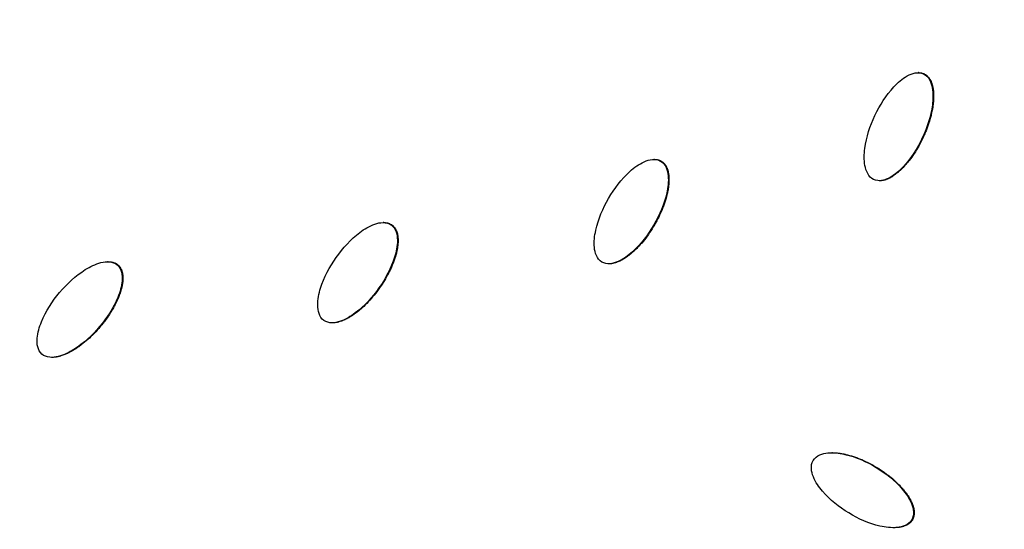
# Model space of a CAD drawing. Units: millimetres. Extents: x -3922 to 3834, y -3879 to 3877.
# Drawn here: x -3 to 182, y -650 to -553 of the extents above; entities that cross this region are included whole.
import ezdxf

# ---------------------------------------------------------------- set-up
doc = ezdxf.new("R2010")
doc.units = ezdxf.units.MM
doc.header["$LTSCALE"] = 20
doc.linetypes.add('HIDDEN', pattern=[9.525, 6.35, -3.175])
for name, color, linetype in [('2d', 230, 'Continuous'), ('EN-Free_Space', 10, 'HIDDEN'), ('EN-Free_Space_Hatch', 10, 'Continuous'), ('EN-SafetyZone', 93, 'HIDDEN')]:
    doc.layers.add(name, color=color, linetype=linetype)

msp = doc.modelspace()

# ---------------------------------------------------------------- hatches: boundary and pattern name
at = {"layer": 'EN-Free_Space_Hatch'}
h = msp.add_hatch(dxfattribs=at)
h.set_pattern_fill('ANSI31', color=256, scale=100)
h.set_pattern_definition([(122.026, (-43.77, -1.06), (-269.18, -168.37), [])])
h.paths.add_polyline_path([(826.91, 3778, 1), (-914.45, -3780.12, 1)])

# ---------------------------------------------------------------- linework, layer by layer
at = {"layer": '2d'}
for p, q in [((166.11, -563.39), (165.99, -563.39)), ((167.14, -563.61), (167.02, -563.61)), ((116.31, -579.74), (116.19, -579.74)), ((117.58, -580.07), (117.46, -580.07)), ((158.8, -583.77), (158.68, -583.77)), ((65.26, -591.66), (65.14, -591.66)), ((66.78, -592.11), (66.66, -592.11)), ((13.33, -599.05), (13.2, -599.05)), ((107.79, -599.44), (107.67, -599.44)), ((15.14, -599.64), (15.02, -599.64)), ((55.63, -610.57), (55.51, -610.57)), ((2.76, -617.09), (2.64, -617.09)), ((149.84, -635.06), (149.76, -635.06)), ((164.91, -647.76), (164.79, -647.76)), ((161.42, -649.21), (161.36, -649.21))]:
    msp.add_line(p, q, dxfattribs=at)
at = {"layer": '2d', "extrusion": (0, 0, -1)}
for centre, major_axis, start_param, end_param in [((-46.4, 0), (0, 876.28), 3.403392, 6.544985), ((-46.4, 0), (0, 876.28), 0.261799, 3.403392), ((-47.86, 0), (0, 806.54), 2.92756, 3.879224), ((-49.09, 0), (0, 811.11), 2.929108, 3.877676)]:
    msp.add_ellipse(centre, major_axis=major_axis, ratio=0.992546, start_param=start_param, end_param=end_param, dxfattribs=at)
at = {"layer": '2d'}
for points, knots in [([(-271.64, -851.94), (-361.84, -827.59), (-448.12, -788.58), (-604.15, -685.2), (-673.88, -620.83), (-789.72, -473.24), (-835.81, -390.04), (-899.69, -213.22), (-917.46, -119.63), (-922.88, 68.47), (-910.52, 162.94), (-856.92, 343.21), (-815.69, 428.97), (-708.52, 583.1), (-642.6, 651.44), (-492.74, 763.76), (-408.84, 807.74), (-231.53, 866.87), (-138.15, 882.03), (31.56, 881.98), (107.89, 871.84), (181.62, 851.94)], [1.570796, 1.570796, 1.570796, 1.570796, 1.89073, 1.89073, 2.2107, 2.2107, 2.530718, 2.530718, 2.850777, 2.850777, 3.170852, 3.170852, 3.490916, 3.490916, 3.810943, 3.810943, 4.130921, 4.130921, 4.45086, 4.45086, 4.712389, 4.712389, 4.712389, 4.712389]), ([(181.62, 851.94), (271.82, 827.59), (358.1, 788.58), (514.14, 685.2), (583.86, 620.83), (699.7, 473.24), (745.79, 390.04), (809.67, 213.22), (827.45, 119.63), (832.86, -68.47), (820.51, -162.94), (766.91, -343.21), (725.68, -428.97), (618.5, -583.1), (552.58, -651.44), (402.73, -763.76), (318.82, -807.74), (141.51, -866.87), (48.14, -882.03), (-121.58, -881.98), (-197.91, -871.84), (-271.64, -851.94)], [4.712389, 4.712389, 4.712389, 4.712389, 5.032322, 5.032322, 5.352293, 5.352293, 5.672311, 5.672311, 5.992369, 5.992369, 6.312445, 6.312445, 6.632509, 6.632509, 6.952535, 6.952535, 7.272514, 7.272514, 7.592452, 7.592452, 7.853982, 7.853982, 7.853982, 7.853982]), ([(157.62, -583.54), (157.14, -583.31), (156.76, -582.89), (156.24, -581.95), (156.08, -581.43), (155.79, -579.84), (155.83, -578.75), (156.25, -575.52), (156.94, -573.44), (158.79, -569.5), (159.96, -567.64), (162.18, -565.26), (163, -564.53), (164.41, -563.75), (164.92, -563.53), (165.97, -563.35), (166.53, -563.38), (167.02, -563.61)], [0.5, 0.5, 0.5, 0.5, 0.53125, 0.53125, 0.5625, 0.5625, 0.625, 0.625, 0.75, 0.75, 0.875, 0.875, 0.9375, 0.9375, 0.96875, 0.96875, 1, 1, 1, 1]), ([(167.02, -563.61), (167.51, -563.84), (167.89, -564.26), (168.42, -565.2), (168.58, -565.72), (168.87, -567.31), (168.83, -568.41), (168.41, -571.64), (167.72, -573.73), (165.87, -577.66), (164.7, -579.53), (162.48, -581.91), (161.65, -582.64), (160.24, -583.42), (159.73, -583.63), (158.67, -583.82), (158.1, -583.77), (157.62, -583.54)], [0, 0, 0, 0, 0.03125, 0.03125, 0.0625, 0.0625, 0.125, 0.125, 0.25, 0.25, 0.375, 0.375, 0.4375, 0.4375, 0.46875, 0.46875, 0.5, 0.5, 0.5, 0.5]), ([(167.14, -563.61), (167.2, -563.64), (167.29, -563.69), (167.38, -563.74), (167.43, -563.78), (167.46, -563.8), (167.54, -563.86), (167.62, -563.92), (167.7, -563.99), (167.75, -564.03), (167.77, -564.06), (167.84, -564.13), (167.91, -564.2), (167.97, -564.28), (168.02, -564.33), (168.04, -564.36), (168.1, -564.44), (168.16, -564.52), (168.22, -564.62), (168.24, -564.67), (168.26, -564.7), (168.27, -564.71), (168.34, -564.84), (168.43, -565.01), (168.52, -565.24), (168.56, -565.35), (168.58, -565.4), (168.59, -565.43), (168.59, -565.45), (168.64, -565.59), (168.69, -565.78), (168.75, -566.01), (168.77, -566.13), (168.78, -566.18), (168.79, -566.22), (168.79, -566.24), (168.84, -566.5), (168.89, -566.89), (168.92, -567.37), (168.93, -567.61), (168.93, -567.74), (168.93, -567.79), (168.93, -567.83), (168.93, -567.85), (168.93, -567.99), (168.92, -568.19), (168.91, -568.43), (168.9, -568.55), (168.9, -568.6), (168.9, -568.64), (168.9, -568.66), (168.89, -568.8), (168.87, -569), (168.84, -569.24), (168.83, -569.36), (168.82, -569.41), (168.82, -569.45), (168.81, -569.47), (168.75, -570), (168.65, -570.53), (168.48, -571.32), (168.38, -571.72), (168.25, -572.19), (168.18, -572.42), (168.14, -572.54), (168.13, -572.59), (168.12, -572.62), (168.11, -572.64), (167.95, -573.16), (167.77, -573.66), (167.48, -574.42), (167.32, -574.8), (167.12, -575.24), (167.02, -575.47), (166.98, -575.56), (166.95, -575.63), (166.93, -575.66), (166.41, -576.76), (165.86, -577.75), (164.97, -579.11), (164.5, -579.75), (163.93, -580.45), (163.64, -580.79), (163.49, -580.95), (163.41, -581.03), (163.38, -581.07), (163.36, -581.09), (163.35, -581.1), (163.24, -581.22), (163.1, -581.37), (162.93, -581.53), (162.85, -581.61), (162.81, -581.65), (162.79, -581.67), (162.78, -581.68), (162.67, -581.79), (162.51, -581.93), (162.34, -582.09), (162.25, -582.16), (162.21, -582.2), (162.19, -582.22), (162.17, -582.23), (161.94, -582.42), (161.61, -582.67), (161.22, -582.93), (161.03, -583.05), (160.93, -583.1), (160.89, -583.13), (160.86, -583.14), (160.85, -583.15), (160.71, -583.23), (160.52, -583.32), (160.31, -583.42), (160.2, -583.46), (160.16, -583.48), (160.13, -583.49), (160.12, -583.5), (159.97, -583.55), (159.77, -583.62), (159.54, -583.68), (159.45, -583.7), (159.39, -583.71), (159.36, -583.72), (159.25, -583.73), (159.19, -583.74), (159.05, -583.76), (158.99, -583.76), (158.88, -583.77), (158.84, -583.77), (158.8, -583.77)], [0, 0, 0, 0, 0.0039063, 0.0058594, 0.0058594, 0.0078125, 0.0078125, 0.0117188, 0.0136719, 0.0136719, 0.015625, 0.015625, 0.0195313, 0.0214844, 0.0214844, 0.0234375, 0.0234375, 0.0273438, 0.0292969, 0.0302734, 0.0302734, 0.03125, 0.03125, 0.0390625, 0.0429688, 0.0449219, 0.0458984, 0.0458984, 0.046875, 0.046875, 0.0546875, 0.0585938, 0.0605469, 0.0615234, 0.0615234, 0.0625, 0.0625, 0.078125, 0.0859375, 0.0898438, 0.0917969, 0.0927734, 0.0927734, 0.09375, 0.09375, 0.1015625, 0.1054688, 0.1074219, 0.1083984, 0.1083984, 0.109375, 0.109375, 0.1171875, 0.1210938, 0.1230469, 0.1240234, 0.1240234, 0.125, 0.125, 0.15625, 0.15625, 0.171875, 0.1796875, 0.1835938, 0.1855469, 0.1865234, 0.1865234, 0.1875, 0.1875, 0.21875, 0.21875, 0.234375, 0.2421875, 0.2460938, 0.2480469, 0.2480469, 0.25, 0.25, 0.3125, 0.3125, 0.34375, 0.359375, 0.3671875, 0.3710938, 0.3730469, 0.3740234, 0.3740234, 0.375, 0.375, 0.3828125, 0.3867188, 0.3886719, 0.3896484, 0.3896484, 0.390625, 0.390625, 0.3984375, 0.4023438, 0.4042969, 0.4052734, 0.4052734, 0.40625, 0.40625, 0.421875, 0.4296875, 0.4335938, 0.4355469, 0.4365234, 0.4365234, 0.4375, 0.4375, 0.4453125, 0.4492188, 0.4511719, 0.4521484, 0.4521484, 0.453125, 0.453125, 0.4609375, 0.4648438, 0.4667969, 0.4667969, 0.46875, 0.46875, 0.4726563, 0.4726563, 0.4765625, 0.4765625, 0.4788148, 0.4788148, 0.4788148, 0.4788148]), ([(166.11, -563.39), (166.13, -563.39), (166.18, -563.39), (166.24, -563.39), (166.3, -563.4), (166.33, -563.4), (166.44, -563.41), (166.54, -563.42), (166.63, -563.44), (166.7, -563.46), (166.73, -563.46), (166.9, -563.51), (167.02, -563.55), (167.14, -563.61)], [0.97927655, 0.97927655, 0.97927655, 0.97927655, 0.98046875, 0.98242188, 0.98242188, 0.984375, 0.984375, 0.98828125, 0.99023438, 0.99023438, 0.9921875, 0.9921875, 1, 1, 1, 1]), ([(106.37, -599.11), (105.92, -598.84), (105.57, -598.39), (105.13, -597.4), (105.02, -596.87), (104.87, -595.26), (105, -594.17), (105.7, -590.99), (106.57, -588.97), (108.75, -585.22), (110.07, -583.46), (112.49, -581.28), (113.38, -580.63), (114.85, -579.97), (115.37, -579.8), (116.44, -579.71), (116.99, -579.79), (117.46, -580.07)], [0.5, 0.5, 0.5, 0.5, 0.53125, 0.53125, 0.5625, 0.5625, 0.625, 0.625, 0.75, 0.75, 0.875, 0.875, 0.9375, 0.9375, 0.96875, 0.96875, 1, 1, 1, 1]), ([(117.46, -580.07), (117.93, -580.34), (118.27, -580.79), (118.71, -581.77), (118.83, -582.31), (118.98, -583.92), (118.85, -585.01), (118.15, -588.19), (117.28, -590.21), (115.09, -593.97), (113.77, -595.73), (111.35, -597.91), (110.46, -598.56), (108.99, -599.22), (108.47, -599.38), (107.39, -599.48), (106.83, -599.38), (106.37, -599.11)], [0, 0, 0, 0, 0.03125, 0.03125, 0.0625, 0.0625, 0.125, 0.125, 0.25, 0.25, 0.375, 0.375, 0.4375, 0.4375, 0.46875, 0.46875, 0.5, 0.5, 0.5, 0.5]), ([(117.58, -580.07), (117.64, -580.1), (117.72, -580.15), (117.8, -580.22), (117.86, -580.26), (117.88, -580.28), (117.96, -580.35), (118.03, -580.41), (118.1, -580.49), (118.15, -580.54), (118.17, -580.57), (118.23, -580.64), (118.29, -580.72), (118.35, -580.81), (118.39, -580.86), (118.41, -580.89), (118.46, -580.98), (118.51, -581.07), (118.56, -581.17), (118.59, -581.22), (118.6, -581.25), (118.61, -581.27), (118.67, -581.4), (118.74, -581.58), (118.81, -581.81), (118.84, -581.93), (118.85, -581.98), (118.86, -582.01), (118.87, -582.03), (118.9, -582.17), (118.94, -582.36), (118.97, -582.6), (118.99, -582.72), (118.99, -582.78), (119, -582.81), (119, -582.83), (119.02, -583.1), (119.04, -583.49), (119.03, -583.97), (119.01, -584.21), (119, -584.34), (119, -584.39), (119, -584.43), (118.99, -584.45), (118.98, -584.59), (118.96, -584.79), (118.93, -585.03), (118.91, -585.15), (118.9, -585.2), (118.89, -585.23), (118.89, -585.25), (118.87, -585.4), (118.83, -585.59), (118.79, -585.83), (118.76, -585.95), (118.75, -586), (118.74, -586.04), (118.74, -586.05), (118.62, -586.58), (118.49, -587.09), (118.24, -587.87), (118.11, -588.26), (117.94, -588.71), (117.85, -588.94), (117.8, -589.06), (117.78, -589.11), (117.77, -589.14), (117.76, -589.16), (117.56, -589.65), (117.34, -590.14), (116.98, -590.87), (116.79, -591.23), (116.55, -591.66), (116.43, -591.88), (116.38, -591.97), (116.34, -592.03), (116.33, -592.06), (115.71, -593.12), (115.08, -594.05), (114.07, -595.32), (113.55, -595.93), (112.92, -596.57), (112.6, -596.88), (112.44, -597.03), (112.36, -597.11), (112.32, -597.14), (112.3, -597.16), (112.29, -597.17), (112.17, -597.28), (112.02, -597.41), (111.84, -597.56), (111.75, -597.64), (111.71, -597.67), (111.68, -597.69), (111.67, -597.7), (111.55, -597.8), (111.38, -597.93), (111.19, -598.06), (111.1, -598.13), (111.06, -598.16), (111.03, -598.18), (111.02, -598.19), (110.77, -598.36), (110.42, -598.58), (110.01, -598.81), (109.81, -598.91), (109.7, -598.95), (109.66, -598.97), (109.63, -598.99), (109.62, -598.99), (109.47, -599.06), (109.28, -599.14), (109.06, -599.21), (108.95, -599.25), (108.9, -599.26), (108.87, -599.27), (108.86, -599.27), (108.71, -599.32), (108.51, -599.37), (108.28, -599.4), (108.18, -599.42), (108.11, -599.42), (108.08, -599.43), (107.98, -599.44), (107.91, -599.44), (107.83, -599.44), (107.81, -599.44), (107.79, -599.44)], [0, 0, 0, 0, 0.0039063, 0.0058594, 0.0058594, 0.0078125, 0.0078125, 0.0117188, 0.0136719, 0.0136719, 0.015625, 0.015625, 0.0195313, 0.0214844, 0.0214844, 0.0234375, 0.0234375, 0.0273438, 0.0292969, 0.0302734, 0.0302734, 0.03125, 0.03125, 0.0390625, 0.0429688, 0.0449219, 0.0458984, 0.0458984, 0.046875, 0.046875, 0.0546875, 0.0585938, 0.0605469, 0.0615234, 0.0615234, 0.0625, 0.0625, 0.078125, 0.0859375, 0.0898438, 0.0917969, 0.0927734, 0.0927734, 0.09375, 0.09375, 0.1015625, 0.1054688, 0.1074219, 0.1083984, 0.1083984, 0.109375, 0.109375, 0.1171875, 0.1210938, 0.1230469, 0.1240234, 0.1240234, 0.125, 0.125, 0.15625, 0.15625, 0.171875, 0.1796875, 0.1835938, 0.1855469, 0.1865234, 0.1865234, 0.1875, 0.1875, 0.21875, 0.21875, 0.234375, 0.2421875, 0.2460938, 0.2480469, 0.2480469, 0.25, 0.25, 0.3125, 0.3125, 0.34375, 0.359375, 0.3671875, 0.3710938, 0.3730469, 0.3740234, 0.3740234, 0.375, 0.375, 0.3828125, 0.3867188, 0.3886719, 0.3896484, 0.3896484, 0.390625, 0.390625, 0.3984375, 0.4023438, 0.4042969, 0.4052734, 0.4052734, 0.40625, 0.40625, 0.421875, 0.4296875, 0.4335938, 0.4355469, 0.4365234, 0.4365234, 0.4375, 0.4375, 0.4453125, 0.4492188, 0.4511719, 0.4521484, 0.4521484, 0.453125, 0.453125, 0.4609375, 0.4648438, 0.4667969, 0.4667969, 0.46875, 0.46875, 0.4726563, 0.4726563, 0.4737853, 0.4737853, 0.4737853, 0.4737853]), ([(116.31, -579.74), (116.32, -579.74), (116.32, -579.74), (116.36, -579.74), (116.39, -579.75), (116.5, -579.75), (116.6, -579.76), (116.7, -579.77), (116.76, -579.78), (116.79, -579.78), (116.89, -579.8), (116.99, -579.83), (117.09, -579.85), (117.15, -579.87), (117.18, -579.88), (117.34, -579.94), (117.46, -580), (117.58, -580.07)], [0.97421011, 0.97421011, 0.97421011, 0.97421011, 0.97460938, 0.97460938, 0.9765625, 0.9765625, 0.98046875, 0.98242188, 0.98242188, 0.984375, 0.984375, 0.98828125, 0.99023438, 0.99023438, 0.9921875, 0.9921875, 1, 1, 1, 1]), ([(53.97, -610.12), (53.54, -609.81), (53.23, -609.33), (52.88, -608.31), (52.81, -607.76), (52.81, -606.15), (53.03, -605.07), (54, -601.96), (55.04, -600.03), (57.54, -596.47), (59.01, -594.84), (61.61, -592.88), (62.55, -592.31), (64.07, -591.78), (64.6, -591.66), (65.68, -591.66), (66.22, -591.79), (66.66, -592.11)], [0.5, 0.5, 0.5, 0.5, 0.53125, 0.53125, 0.5625, 0.5625, 0.625, 0.625, 0.75, 0.75, 0.875, 0.875, 0.9375, 0.9375, 0.96875, 0.96875, 1, 1, 1, 1]), ([(66.66, -592.11), (67.1, -592.42), (67.41, -592.9), (67.77, -593.92), (67.83, -594.47), (67.84, -596.08), (67.62, -597.16), (66.65, -600.27), (65.6, -602.21), (63.1, -605.76), (61.63, -607.4), (59.03, -609.36), (58.09, -609.93), (56.57, -610.46), (56.03, -610.58), (54.95, -610.57), (54.4, -610.43), (53.97, -610.12)], [0, 0, 0, 0, 0.03125, 0.03125, 0.0625, 0.0625, 0.125, 0.125, 0.25, 0.25, 0.375, 0.375, 0.4375, 0.4375, 0.46875, 0.46875, 0.5, 0.5, 0.5, 0.5]), ([(66.78, -592.11), (66.84, -592.15), (66.92, -592.21), (66.99, -592.28), (67.04, -592.32), (67.07, -592.35), (67.14, -592.42), (67.2, -592.49), (67.27, -592.57), (67.31, -592.63), (67.33, -592.66), (67.38, -592.74), (67.44, -592.82), (67.49, -592.91), (67.52, -592.97), (67.54, -593.01), (67.58, -593.09), (67.62, -593.19), (67.67, -593.3), (67.69, -593.34), (67.7, -593.38), (67.7, -593.39), (67.75, -593.53), (67.81, -593.72), (67.86, -593.95), (67.88, -594.07), (67.89, -594.13), (67.89, -594.16), (67.9, -594.18), (67.92, -594.32), (67.94, -594.52), (67.95, -594.76), (67.95, -594.88), (67.96, -594.93), (67.96, -594.97), (67.96, -594.99), (67.96, -595.26), (67.94, -595.65), (67.89, -596.13), (67.85, -596.37), (67.83, -596.49), (67.82, -596.54), (67.82, -596.58), (67.81, -596.6), (67.79, -596.74), (67.75, -596.94), (67.69, -597.17), (67.67, -597.29), (67.65, -597.34), (67.65, -597.38), (67.64, -597.39), (67.61, -597.54), (67.55, -597.73), (67.49, -597.96), (67.45, -598.08), (67.44, -598.13), (67.43, -598.16), (67.42, -598.18), (67.26, -598.69), (67.08, -599.19), (66.77, -599.95), (66.6, -600.32), (66.39, -600.76), (66.28, -600.98), (66.23, -601.09), (66.2, -601.14), (66.19, -601.17), (66.18, -601.19), (65.93, -601.66), (65.67, -602.13), (65.25, -602.82), (65.03, -603.17), (64.76, -603.58), (64.62, -603.78), (64.56, -603.87), (64.52, -603.93), (64.5, -603.96), (63.79, -604.95), (63.08, -605.83), (61.97, -607.01), (61.4, -607.57), (60.72, -608.16), (60.37, -608.44), (60.2, -608.57), (60.11, -608.64), (60.07, -608.67), (60.04, -608.69), (60.03, -608.69), (59.91, -608.79), (59.74, -608.91), (59.55, -609.05), (59.45, -609.11), (59.41, -609.14), (59.38, -609.16), (59.37, -609.17), (59.24, -609.26), (59.07, -609.37), (58.86, -609.49), (58.76, -609.55), (58.72, -609.57), (58.69, -609.59), (58.68, -609.6), (58.42, -609.75), (58.05, -609.94), (57.62, -610.12), (57.41, -610.21), (57.3, -610.24), (57.26, -610.26), (57.23, -610.27), (57.21, -610.28), (57.06, -610.33), (56.86, -610.39), (56.64, -610.45), (56.53, -610.47), (56.48, -610.48), (56.45, -610.49), (56.43, -610.49), (56.28, -610.52), (56.07, -610.55), (55.84, -610.57), (55.74, -610.57), (55.68, -610.57), (55.66, -610.57), (55.63, -610.57)], [0, 0, 0, 0, 0.0039062, 0.0058594, 0.0058594, 0.0078125, 0.0078125, 0.0117187, 0.0136719, 0.0136719, 0.015625, 0.015625, 0.0195312, 0.0214844, 0.0214844, 0.0234375, 0.0234375, 0.0273437, 0.0292969, 0.0302734, 0.0302734, 0.03125, 0.03125, 0.0390625, 0.0429687, 0.0449219, 0.0458984, 0.0458984, 0.046875, 0.046875, 0.0546875, 0.0585937, 0.0605469, 0.0615234, 0.0615234, 0.0625, 0.0625, 0.078125, 0.0859375, 0.0898437, 0.0917969, 0.0927734, 0.0927734, 0.09375, 0.09375, 0.1015625, 0.1054687, 0.1074219, 0.1083984, 0.1083984, 0.109375, 0.109375, 0.1171875, 0.1210937, 0.1230469, 0.1240234, 0.1240234, 0.125, 0.125, 0.15625, 0.15625, 0.171875, 0.1796875, 0.1835937, 0.1855469, 0.1865234, 0.1865234, 0.1875, 0.1875, 0.21875, 0.21875, 0.234375, 0.2421875, 0.2460937, 0.2480469, 0.2480469, 0.25, 0.25, 0.3125, 0.3125, 0.34375, 0.359375, 0.3671875, 0.3710937, 0.3730469, 0.3740234, 0.3740234, 0.375, 0.375, 0.3828125, 0.3867187, 0.3886719, 0.3896484, 0.3896484, 0.390625, 0.390625, 0.3984375, 0.4023437, 0.4042969, 0.4052734, 0.4052734, 0.40625, 0.40625, 0.421875, 0.4296875, 0.4335937, 0.4355469, 0.4365234, 0.4365234, 0.4375, 0.4375, 0.4453125, 0.4492187, 0.4511719, 0.4521484, 0.4521484, 0.453125, 0.453125, 0.4609375, 0.4648437, 0.4667969, 0.4667969, 0.4684864, 0.4684864, 0.4684864, 0.4684864]), ([(65.26, -591.66), (65.33, -591.66), (65.43, -591.67), (65.53, -591.67), (65.6, -591.68), (65.63, -591.68), (65.73, -591.7), (65.83, -591.71), (65.93, -591.73), (65.99, -591.75), (66.02, -591.76), (66.12, -591.78), (66.22, -591.82), (66.31, -591.85), (66.37, -591.88), (66.4, -591.89), (66.56, -591.96), (66.67, -592.03), (66.78, -592.11)], [0.96875315, 0.96875315, 0.96875315, 0.96875315, 0.97265625, 0.97460937, 0.97460937, 0.9765625, 0.9765625, 0.98046875, 0.98242187, 0.98242187, 0.984375, 0.984375, 0.98828125, 0.99023437, 0.99023437, 0.9921875, 0.9921875, 1, 1, 1, 1]), ([(0.81, -616.48), (0.41, -616.13), (0.15, -615.63), (-0.12, -614.58), (-0.13, -614.03), (0, -612.42), (0.32, -611.37), (1.55, -608.36), (2.76, -606.52), (5.55, -603.19), (7.16, -601.69), (9.91, -599.97), (10.9, -599.48), (12.46, -599.09), (13, -599.02), (14.07, -599.11), (14.6, -599.29), (15.02, -599.64)], [0.5, 0.5, 0.5, 0.5, 0.53125, 0.53125, 0.5625, 0.5625, 0.625, 0.625, 0.75, 0.75, 0.875, 0.875, 0.9375, 0.9375, 0.96875, 0.96875, 1, 1, 1, 1]), ([(13.33, -599.05), (13.37, -599.05), (13.45, -599.05), (13.53, -599.06), (13.6, -599.06), (13.63, -599.06), (13.73, -599.07), (13.83, -599.08), (13.93, -599.1), (13.99, -599.11), (14.03, -599.12), (14.13, -599.14), (14.22, -599.16), (14.32, -599.19), (14.38, -599.22), (14.41, -599.23), (14.51, -599.26), (14.6, -599.3), (14.69, -599.35), (14.75, -599.38), (14.78, -599.39), (14.93, -599.48), (15.04, -599.56), (15.14, -599.64)], [0.96204826, 0.96204826, 0.96204826, 0.96204826, 0.96484375, 0.96679687, 0.96679687, 0.96875, 0.96875, 0.97265625, 0.97460937, 0.97460937, 0.9765625, 0.9765625, 0.98046875, 0.98242187, 0.98242187, 0.984375, 0.984375, 0.98828125, 0.99023437, 0.99023437, 0.9921875, 0.9921875, 1, 1, 1, 1]), ([(15.02, -599.64), (15.43, -600), (15.69, -600.5), (15.96, -601.54), (15.98, -602.1), (15.85, -603.71), (15.53, -604.76), (14.3, -607.78), (13.09, -609.62), (10.29, -612.95), (8.68, -614.45), (5.92, -616.17), (4.94, -616.66), (3.37, -617.05), (2.83, -617.12), (1.75, -617.02), (1.22, -616.83), (0.81, -616.48)], [0, 0, 0, 0, 0.03125, 0.03125, 0.0625, 0.0625, 0.125, 0.125, 0.25, 0.25, 0.375, 0.375, 0.4375, 0.4375, 0.46875, 0.46875, 0.5, 0.5, 0.5, 0.5]), ([(15.14, -599.64), (15.19, -599.69), (15.26, -599.75), (15.33, -599.83), (15.38, -599.88), (15.4, -599.91), (15.46, -599.98), (15.52, -600.06), (15.58, -600.15), (15.61, -600.21), (15.63, -600.24), (15.68, -600.33), (15.73, -600.41), (15.77, -600.51), (15.8, -600.57), (15.81, -600.6), (15.85, -600.7), (15.88, -600.79), (15.92, -600.91), (15.93, -600.95), (15.94, -600.99), (15.94, -601.01), (15.98, -601.15), (16.02, -601.34), (16.05, -601.58), (16.06, -601.7), (16.06, -601.75), (16.07, -601.79), (16.07, -601.81), (16.08, -601.95), (16.08, -602.15), (16.07, -602.39), (16.06, -602.51), (16.06, -602.56), (16.06, -602.6), (16.06, -602.62), (16.04, -602.89), (15.99, -603.28), (15.89, -603.75), (15.83, -603.98), (15.8, -604.11), (15.79, -604.16), (15.78, -604.19), (15.77, -604.21), (15.74, -604.35), (15.68, -604.54), (15.61, -604.77), (15.57, -604.89), (15.55, -604.94), (15.54, -604.97), (15.54, -604.99), (15.49, -605.13), (15.42, -605.31), (15.33, -605.54), (15.29, -605.65), (15.27, -605.7), (15.25, -605.73), (15.25, -605.75), (15.04, -606.25), (14.82, -606.73), (14.45, -607.46), (14.25, -607.82), (14, -608.24), (13.87, -608.45), (13.81, -608.55), (13.78, -608.6), (13.76, -608.63), (13.75, -608.64), (13.47, -609.1), (13.17, -609.54), (12.68, -610.19), (12.43, -610.52), (12.13, -610.9), (11.97, -611.09), (11.9, -611.17), (11.86, -611.23), (11.84, -611.25), (11.05, -612.19), (10.26, -613), (9.05, -614.08), (8.44, -614.58), (7.71, -615.11), (7.34, -615.36), (7.15, -615.48), (7.06, -615.54), (7.02, -615.56), (6.99, -615.58), (6.98, -615.59), (6.84, -615.67), (6.67, -615.78), (6.46, -615.9), (6.36, -615.95), (6.32, -615.98), (6.29, -615.99), (6.28, -616), (6.14, -616.08), (5.96, -616.17), (5.75, -616.28), (5.64, -616.33), (5.6, -616.35), (5.57, -616.36), (5.55, -616.37), (5.28, -616.5), (4.89, -616.65), (4.45, -616.8), (4.23, -616.86), (4.12, -616.89), (4.08, -616.9), (4.05, -616.91), (4.03, -616.92), (3.88, -616.95), (3.67, -617), (3.44, -617.04), (3.33, -617.05), (3.28, -617.06), (3.25, -617.06), (3.24, -617.06), (3.08, -617.08), (2.93, -617.09), (2.78, -617.09), (2.76, -617.09)], [0, 0, 0, 0, 0.0039062, 0.0058594, 0.0058594, 0.0078125, 0.0078125, 0.0117187, 0.0136719, 0.0136719, 0.015625, 0.015625, 0.0195312, 0.0214844, 0.0214844, 0.0234375, 0.0234375, 0.0273437, 0.0292969, 0.0302734, 0.0302734, 0.03125, 0.03125, 0.0390625, 0.0429687, 0.0449219, 0.0458984, 0.0458984, 0.046875, 0.046875, 0.0546875, 0.0585937, 0.0605469, 0.0615234, 0.0615234, 0.0625, 0.0625, 0.078125, 0.0859375, 0.0898437, 0.0917969, 0.0927734, 0.0927734, 0.09375, 0.09375, 0.1015625, 0.1054687, 0.1074219, 0.1083984, 0.1083984, 0.109375, 0.109375, 0.1171875, 0.1210937, 0.1230469, 0.1240234, 0.1240234, 0.125, 0.125, 0.15625, 0.15625, 0.171875, 0.1796875, 0.1835938, 0.1855469, 0.1865234, 0.1865234, 0.1875, 0.1875, 0.21875, 0.21875, 0.234375, 0.2421875, 0.2460938, 0.2480469, 0.2480469, 0.25, 0.25, 0.3125, 0.3125, 0.34375, 0.359375, 0.3671875, 0.3710938, 0.3730469, 0.3740234, 0.3740234, 0.375, 0.375, 0.3828125, 0.3867188, 0.3886719, 0.3896484, 0.3896484, 0.390625, 0.390625, 0.3984375, 0.4023438, 0.4042969, 0.4052734, 0.4052734, 0.40625, 0.40625, 0.421875, 0.4296875, 0.4335938, 0.4355469, 0.4365234, 0.4365234, 0.4375, 0.4375, 0.4453125, 0.4492188, 0.4511719, 0.4521484, 0.4521484, 0.453125, 0.453125, 0.4609375, 0.4618066, 0.4618066, 0.4618066, 0.4618066]), ([(164.79, -647.76), (164.51, -648.22), (164.06, -648.57), (163.08, -649.02), (162.54, -649.13), (160.95, -649.28), (159.86, -649.14), (156.73, -648.42), (154.75, -647.54), (151.09, -645.32), (149.39, -643.97), (147.3, -641.53), (146.67, -640.63), (146.06, -639.15), (145.91, -638.62), (145.85, -637.54), (145.94, -636.99), (146.22, -636.52)], [0.5, 0.5, 0.5, 0.5, 0.53125, 0.53125, 0.5625, 0.5625, 0.625, 0.625, 0.75, 0.75, 0.875, 0.875, 0.9375, 0.9375, 0.96875, 0.96875, 1, 1, 1, 1]), ([(146.22, -636.52), (146.5, -636.05), (146.96, -635.7), (147.94, -635.26), (148.48, -635.14), (150.08, -635), (151.15, -635.14), (154.29, -635.85), (156.27, -636.74), (159.93, -638.96), (161.63, -640.3), (163.72, -642.75), (164.34, -643.64), (164.95, -645.12), (165.1, -645.65), (165.17, -646.73), (165.07, -647.29), (164.79, -647.76)], [0, 0, 0, 0, 0.03125, 0.03125, 0.0625, 0.0625, 0.125, 0.125, 0.25, 0.25, 0.375, 0.375, 0.4375, 0.4375, 0.46875, 0.46875, 0.5, 0.5, 0.5, 0.5]), ([(149.84, -635.06), (149.87, -635.06), (150.02, -635.06), (150.25, -635.07), (150.49, -635.09), (150.61, -635.1), (150.66, -635.1), (150.7, -635.1), (150.72, -635.11), (150.86, -635.12), (151.06, -635.14), (151.29, -635.18), (151.41, -635.2), (151.46, -635.2), (151.5, -635.21), (151.52, -635.21), (151.66, -635.24), (151.85, -635.27), (152.08, -635.32), (152.2, -635.35), (152.25, -635.36), (152.29, -635.37), (152.31, -635.37), (152.83, -635.49), (153.58, -635.7), (154.47, -636.01), (154.92, -636.19), (155.14, -636.28), (155.26, -636.33), (155.3, -636.35), (155.34, -636.36), (155.35, -636.37), (155.84, -636.58), (156.31, -636.8), (157.27, -637.29), (157.74, -637.56), (158.7, -638.14), (159.38, -638.58), (160.13, -639.13), (160.49, -639.41), (160.67, -639.55), (160.76, -639.62), (160.8, -639.65), (160.82, -639.67), (160.83, -639.68), (161.28, -640.04), (161.88, -640.59), (162.53, -641.25), (162.84, -641.59), (163, -641.76), (163.07, -641.84), (163.1, -641.88), (163.12, -641.91), (163.13, -641.92), (163.23, -642.04), (163.37, -642.19), (163.51, -642.38), (163.58, -642.47), (163.61, -642.51), (163.63, -642.53), (163.64, -642.54), (163.73, -642.67), (163.85, -642.83), (163.99, -643.02), (164.04, -643.1), (164.08, -643.16), (164.1, -643.18), (164.19, -643.33), (164.3, -643.5), (164.42, -643.7), (164.46, -643.79), (164.5, -643.84), (164.51, -643.87), (164.59, -644.02), (164.68, -644.2), (164.78, -644.41), (164.83, -644.52), (164.85, -644.57), (164.86, -644.6), (164.86, -644.61), (164.92, -644.76), (165, -644.95), (165.07, -645.17), (165.1, -645.28), (165.11, -645.33), (165.12, -645.36), (165.12, -645.37), (165.16, -645.53), (165.21, -645.73), (165.24, -645.96), (165.25, -646.06), (165.26, -646.12), (165.26, -646.15), (165.26, -646.26), (165.27, -646.33), (165.27, -646.46), (165.26, -646.53), (165.25, -646.67), (165.25, -646.73), (165.23, -646.87), (165.22, -646.93), (165.19, -647.07), (165.17, -647.14), (165.14, -647.27), (165.12, -647.33), (165.04, -647.52), (164.98, -647.64), (164.91, -647.76)], [0.0767742, 0.0767742, 0.0767742, 0.0767742, 0.078125, 0.0859375, 0.0898437, 0.0917969, 0.0927734, 0.0927734, 0.09375, 0.09375, 0.1015625, 0.1054687, 0.1074219, 0.1083984, 0.1083984, 0.109375, 0.109375, 0.1171875, 0.1210937, 0.1230469, 0.1240234, 0.1240234, 0.125, 0.125, 0.15625, 0.171875, 0.1796875, 0.1835937, 0.1855469, 0.1865234, 0.1865234, 0.1875, 0.1875, 0.21875, 0.21875, 0.25, 0.25, 0.28125, 0.296875, 0.3046875, 0.3085937, 0.3105469, 0.3115234, 0.3115234, 0.3125, 0.3125, 0.34375, 0.359375, 0.3671875, 0.3710937, 0.3730469, 0.3740234, 0.3740234, 0.375, 0.375, 0.3828125, 0.3867187, 0.3886719, 0.3896484, 0.3896484, 0.390625, 0.390625, 0.3984375, 0.4023437, 0.4042969, 0.4042969, 0.40625, 0.40625, 0.4140625, 0.4179687, 0.4199219, 0.4199219, 0.421875, 0.421875, 0.4296875, 0.4335937, 0.4355469, 0.4365234, 0.4365234, 0.4375, 0.4375, 0.4453125, 0.4492187, 0.4511719, 0.4521484, 0.4521484, 0.453125, 0.453125, 0.4609375, 0.4648437, 0.4667969, 0.4667969, 0.46875, 0.46875, 0.4726562, 0.4726562, 0.4765625, 0.4765625, 0.4804687, 0.4804687, 0.484375, 0.484375, 0.4882812, 0.4882812, 0.4921875, 0.4921875, 0.5, 0.5, 0.5, 0.5]), ([(164.91, -647.76), (164.88, -647.81), (164.82, -647.9), (164.76, -647.98), (164.72, -648.03), (164.7, -648.06), (164.63, -648.13), (164.56, -648.21), (164.49, -648.28), (164.44, -648.32), (164.41, -648.35), (164.33, -648.41), (164.25, -648.47), (164.17, -648.53), (164.11, -648.57), (164.08, -648.59), (163.99, -648.64), (163.91, -648.69), (163.8, -648.75), (163.75, -648.77), (163.72, -648.78), (163.71, -648.79), (163.57, -648.85), (163.39, -648.92), (163.16, -648.99), (163.05, -649.02), (163, -649.04), (162.96, -649.04), (162.94, -649.05), (162.8, -649.08), (162.61, -649.12), (162.38, -649.15), (162.26, -649.17), (162.2, -649.17), (162.17, -649.18), (162.15, -649.18), (161.9, -649.2), (161.66, -649.21), (161.42, -649.21)], [0.5, 0.5, 0.5, 0.5, 0.50390625, 0.50585937, 0.50585937, 0.5078125, 0.5078125, 0.51171875, 0.51367187, 0.51367187, 0.515625, 0.515625, 0.51953125, 0.52148437, 0.52148437, 0.5234375, 0.5234375, 0.52734375, 0.52929687, 0.53027344, 0.53027344, 0.53125, 0.53125, 0.5390625, 0.54296875, 0.54492187, 0.54589844, 0.54589844, 0.546875, 0.546875, 0.5546875, 0.55859375, 0.56054687, 0.56152344, 0.56152344, 0.5625, 0.5625, 0.57684732, 0.57684732, 0.57684732, 0.57684732])]:
    msp.add_open_spline(points, degree=3, knots=knots, dxfattribs=at)
for points in [[(166.05, -563.39), (166.05, -563.39), (166.05, -563.39), (166.05, -563.39)], [(116.25, -579.74), (116.25, -579.74), (116.25, -579.74), (116.25, -579.74)], [(158.74, -583.77), (158.74, -583.77), (158.74, -583.77), (158.74, -583.77)], [(65.2, -591.66), (65.2, -591.66), (65.2, -591.66), (65.2, -591.66)], [(107.73, -599.44), (107.73, -599.44), (107.72, -599.44), (107.72, -599.44)], [(55.57, -610.57), (55.57, -610.57), (55.57, -610.57), (55.57, -610.57)]]:
    msp.add_open_spline(points, degree=3, dxfattribs=at)
at = {"layer": 'EN-Free_Space'}
msp.add_circle((-43.77, -1.06), 3878.07, dxfattribs=at)
at = {"layer": 'EN-SafetyZone'}
msp.add_circle((-43.77, -1.06), 3878.07, dxfattribs=at)

doc.saveas('drawing.dxf')
